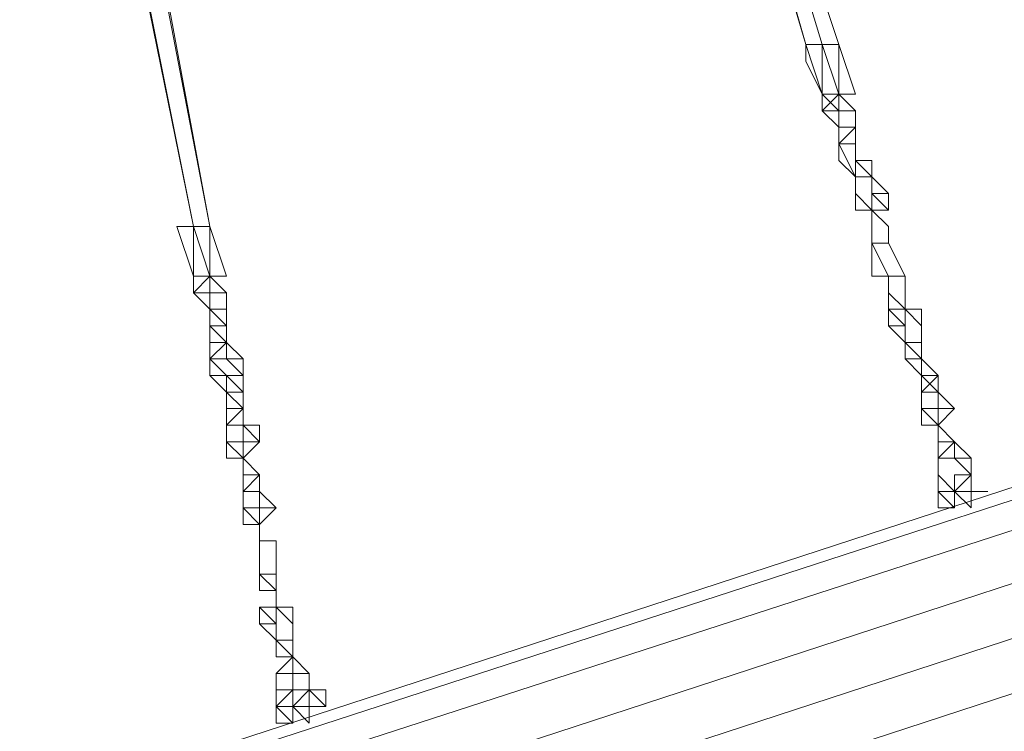
# Model space of a CAD drawing. Units: millimetres. Extents: x 192 to 8845, y 148 to 7243.
# Drawn here: x 3472 to 4038, y 2305 to 2714 of the extents above; entities that cross this region are included whole.
import ezdxf

# ---------------------------------------------------------------- set-up
doc = ezdxf.new("R2010")
doc.units = ezdxf.units.MM
doc.layers.add('omkreds', color=7, linetype='Continuous', lineweight=9)
doc.layers.add('robinia stolpe', color=32, linetype='Continuous', lineweight=9)

msp = doc.modelspace()

# ---------------------------------------------------------------- linework, layer by layer
at = {"layer": 'omkreds', "flags": 128}
for points in [[(3942.78, 2662.15), (3942.78, 2671.66), (3952.29, 2671.66), (3942.78, 2700.21), (3933.26, 2700.21), (3771.48, 3233.12), (3761.97, 3223.6), (3847.61, 2966.67), (3923.74, 2700.21), (3847.61, 2957.15)], [(3466.96, 3109.41), (3571.64, 2595.53), (3466.96, 3118.93)], [(3942.78, 2700.21), (3857.13, 2957.15)], [(3533.58, 2852.47), (3581.16, 2595.53), (3533.58, 2842.95)], [(3933.26, 2671.66), (3923.74, 2700.21), (3923.74, 2690.69), (3933.26, 2671.66), (3933.26, 2662.15), (3942.78, 2662.15), (3933.26, 2662.15)], [(3933.26, 2671.66), (3933.26, 2700.21), (3933.26, 2671.66), (3942.78, 2671.66), (3942.78, 2700.21), (3952.29, 2671.66)], [(3942.78, 2671.66), (3933.26, 2700.21)], [(3952.29, 2643.11), (3952.29, 2652.63), (3952.29, 2643.11), (3942.78, 2643.11), (3942.78, 2652.63), (3942.78, 2662.15)], [(3942.78, 2662.15), (3952.29, 2662.15), (3942.78, 2662.15), (3952.29, 2662.15)], [(3952.29, 2662.15), (3952.29, 2652.63)], [(3942.78, 2633.6), (3942.78, 2643.11), (3942.78, 2633.6), (3952.29, 2624.08)], [(3952.29, 2643.11), (3942.78, 2643.11)], [(3952.29, 2624.08), (3961.81, 2624.08), (3961.81, 2633.6)], [(3952.29, 2624.08), (3952.29, 2633.6), (3961.81, 2633.6), (3952.29, 2633.6)], [(3961.81, 2624.08), (3961.81, 2614.56)], [(3961.81, 2605.05), (3952.29, 2614.56), (3961.81, 2605.05), (3952.29, 2605.05)], [(3971.32, 2605.05), (3961.81, 2614.56)], [(3961.81, 2595.53), (3961.81, 2605.05), (3971.32, 2595.53), (3961.81, 2605.05)], [(3581.16, 2566.98), (3571.64, 2566.98), (3571.64, 2595.53), (3571.64, 2566.98), (3571.64, 2557.47)], [(3581.16, 2566.98), (3590.68, 2566.98), (3581.16, 2595.53), (3590.68, 2566.98)], [(3971.32, 2586.02), (3971.32, 2595.53), (3971.32, 2586.02), (3961.81, 2586.02), (3971.32, 2566.98)], [(3961.81, 2595.53), (3961.81, 2586.02)], [(3971.32, 2586.02), (3971.32, 2595.53)], [(3961.81, 2576.5), (3961.81, 2566.98), (3961.81, 2586.02), (3971.32, 2586.02), (3961.81, 2586.02), (3971.32, 2586.02), (3961.81, 2586.02), (3971.32, 2586.02), (3961.81, 2586.02), (3971.32, 2586.02)], [(3980.84, 2566.98), (3971.32, 2586.02)], [(3581.16, 2547.95), (3581.16, 2557.47), (3571.64, 2557.47), (3581.16, 2557.47), (3571.64, 2557.47), (3581.16, 2566.98), (3581.16, 2557.47)], [(3581.16, 2557.47), (3581.16, 2566.98)], [(3581.16, 2566.98), (3581.16, 2557.47)], [(3590.68, 2557.47), (3581.16, 2557.47), (3590.68, 2557.47), (3581.16, 2557.47), (3590.68, 2557.47), (3581.16, 2566.98)], [(3971.32, 2566.98), (3961.81, 2566.98)], [(3971.32, 2557.47), (3971.32, 2566.98)], [(3980.84, 2566.98), (3971.32, 2566.98), (3980.84, 2566.98), (3971.32, 2566.98)], [(3571.64, 2557.47), (3581.16, 2547.95)], [(3590.68, 2557.47), (3590.68, 2547.95), (3590.68, 2538.43), (3581.16, 2538.43), (3581.16, 2547.95)], [(3581.16, 2557.47), (3581.16, 2547.95)], [(3971.32, 2557.47), (3980.84, 2547.95)], [(3980.84, 2547.95), (3980.84, 2557.47)], [(3581.16, 2547.95), (3590.68, 2538.43), (3581.16, 2538.43)], [(3971.32, 2538.43), (3980.84, 2528.92), (3980.84, 2538.43), (3980.84, 2547.95)], [(3971.32, 2547.95), (3980.84, 2547.95), (3980.84, 2538.43), (3980.84, 2547.95)], [(3971.32, 2547.95), (3980.84, 2547.95)], [(3990.36, 2528.92), (3990.36, 2538.43), (3980.84, 2547.95), (3990.36, 2538.43), (3980.84, 2547.95)], [(3581.16, 2538.43), (3590.68, 2528.92)], [(3581.16, 2538.43), (3590.68, 2538.43), (3590.68, 2528.92), (3590.68, 2538.43), (3590.68, 2528.92), (3590.68, 2538.43)], [(3980.84, 2528.92), (3980.84, 2538.43)], [(3581.16, 2519.4), (3590.68, 2519.4), (3581.16, 2519.4), (3590.68, 2519.4), (3590.68, 2528.92)], [(3590.68, 2519.4), (3600.19, 2519.4), (3590.68, 2519.4), (3600.19, 2519.4), (3590.68, 2519.4), (3600.19, 2519.4), (3590.68, 2528.92)], [(3590.68, 2519.4), (3590.68, 2528.92)], [(3990.36, 2509.89), (3990.36, 2519.4), (3990.36, 2528.92)], [(3990.36, 2528.92), (3990.36, 2519.4), (3990.36, 2528.92), (3990.36, 2519.4)], [(3581.16, 2519.4), (3581.16, 2509.89)], [(3600.19, 2509.89), (3600.19, 2519.4)], [(3990.36, 2509.89), (3980.84, 2519.4)], [(3990.36, 2519.4), (3990.36, 2509.89)], [(3600.19, 2490.85), (3590.68, 2500.37), (3600.19, 2490.85), (3590.68, 2500.37), (3581.16, 2509.89), (3590.68, 2509.89), (3590.68, 2500.37), (3590.68, 2509.89), (3581.16, 2509.89)], [(3600.19, 2509.89), (3600.19, 2500.37)], [(3990.36, 2509.89), (3990.36, 2500.37), (3990.36, 2509.89), (3999.87, 2509.89), (3999.87, 2500.37)], [(3590.68, 2490.85), (3590.68, 2500.37), (3600.19, 2490.85)], [(3590.68, 2500.37), (3600.19, 2490.85)], [(4009.39, 2490.85), (3999.87, 2500.37), (4009.39, 2490.85), (3999.87, 2490.85)], [(3999.87, 2490.85), (4009.39, 2490.85), (3999.87, 2500.37)], [(3600.19, 2481.34), (3600.19, 2490.85), (3590.68, 2490.85), (3590.68, 2481.34)], [(3590.68, 2481.34), (3600.19, 2481.34), (3600.19, 2490.85), (3600.19, 2481.34), (3600.19, 2490.85), (3600.19, 2481.34)], [(3600.19, 2481.34), (3600.19, 2490.85)], [(3590.68, 2481.34), (3590.68, 2471.82)], [(3600.19, 2462.3), (3609.71, 2471.82), (3600.19, 2471.82), (3600.19, 2481.34)], [(3600.19, 2481.34), (3609.71, 2481.34), (3600.19, 2481.34), (3609.71, 2481.34)], [(3600.19, 2462.3), (3600.19, 2471.82), (3609.71, 2471.82), (3600.19, 2481.34), (3609.71, 2471.82), (3600.19, 2481.34)], [(4009.39, 2462.3), (3999.87, 2462.3), (3999.87, 2481.34), (3999.87, 2462.3), (3999.87, 2481.34), (3999.87, 2462.3), (4009.39, 2462.3), (3999.87, 2462.3), (4009.39, 2462.3), (4018.91, 2452.79)], [(3999.87, 2481.34), (3999.87, 2471.82)], [(3590.68, 2471.82), (3590.68, 2462.3)], [(3590.68, 2471.82), (3600.19, 2462.3), (3600.19, 2471.82)], [(3609.71, 2471.82), (3600.19, 2462.3)], [(3999.87, 2462.3), (4009.39, 2471.82), (3999.87, 2471.82)], [(4009.39, 2462.3), (4009.39, 2471.82), (4009.39, 2462.3), (4018.91, 2462.3), (4009.39, 2471.82), (4018.91, 2462.3)], [(3609.71, 2452.79), (3600.19, 2462.3)], [(3999.87, 2462.3), (3999.87, 2452.79), (4009.39, 2443.27), (4018.91, 2443.27), (4018.91, 2452.79)], [(4018.91, 2452.79), (4018.91, 2462.3)], [(3609.71, 2424.24), (3609.71, 2433.76), (3609.71, 2443.27), (3609.71, 2433.76), (3609.71, 2443.27), (3600.19, 2443.27), (3600.19, 2452.79), (3609.71, 2452.79)], [(4009.39, 2443.27), (4009.39, 2452.79), (4018.91, 2452.79)], [(4009.39, 2452.79), (4018.91, 2452.79), (4018.91, 2443.27), (4009.39, 2443.27)], [(3600.19, 2443.27), (3600.19, 2433.76)], [(3609.71, 2443.27), (3609.71, 2433.76)], [(3999.87, 2443.27), (4009.39, 2443.27), (3999.87, 2443.27), (4009.39, 2443.27), (3999.87, 2443.27), (4009.39, 2443.27)], [(4009.39, 2433.76), (4009.39, 2443.27), (4009.39, 2433.76), (3999.87, 2433.76), (3999.87, 2443.27)], [(4018.91, 2433.76), (4009.39, 2443.27)], [(3619.22, 2433.76), (3609.71, 2433.76), (3609.71, 2424.24)], [(3609.71, 2414.72), (3609.71, 2405.21)], [(3609.71, 2405.21), (3609.71, 2395.69)], [(3609.71, 2386.17), (3619.22, 2386.17), (3609.71, 2395.69)], [(3619.22, 2386.17), (3609.71, 2395.69)], [(3619.22, 2386.17), (3619.22, 2376.66), (3619.22, 2395.69)], [(3619.22, 2386.17), (3619.22, 2376.66), (3619.22, 2367.14), (3619.22, 2357.63)], [(3619.22, 2357.63), (3619.22, 2367.14), (3609.71, 2367.14), (3609.71, 2376.66), (3619.22, 2367.14), (3619.22, 2376.66), (3609.71, 2376.66), (3619.22, 2376.66)], [(3628.74, 2367.14), (3628.74, 2376.66), (3619.22, 2376.66), (3628.74, 2376.66), (3619.22, 2376.66)], [(3609.71, 2367.14), (3619.22, 2357.63)], [(3628.74, 2357.63), (3619.22, 2357.63)], [(3619.22, 2338.59), (3628.74, 2338.59), (3628.74, 2348.11)], [(3619.22, 2348.11), (3628.74, 2348.11)], [(3638.26, 2338.59), (3628.74, 2348.11)], [(3628.74, 2348.11), (3628.74, 2338.59)], [(3628.74, 2338.59), (3628.74, 2348.11)], [(3628.74, 2338.59), (3628.74, 2348.11)], [(3628.74, 2338.59), (3628.74, 2348.11)], [(3628.74, 2338.59), (3628.74, 2348.11)], [(3628.74, 2338.59), (3628.74, 2329.08), (3628.74, 2338.59), (3628.74, 2348.11)], [(3628.74, 2338.59), (3628.74, 2348.11)], [(3628.74, 2338.59), (3628.74, 2348.11)], [(3628.74, 2338.59), (3628.74, 2348.11)], [(3628.74, 2338.59), (3628.74, 2348.11)], [(3619.22, 2310.04), (3619.22, 2319.56), (3628.74, 2310.04), (3619.22, 2310.04), (3628.74, 2310.04), (3628.74, 2319.56), (3628.74, 2329.08), (3619.22, 2329.08), (3619.22, 2338.59), (3619.22, 2329.08), (3619.22, 2338.59)], [(3628.74, 2329.08), (3619.22, 2329.08), (3619.22, 2319.56), (3619.22, 2329.08)], [(3628.74, 2319.56), (3619.22, 2319.56), (3619.22, 2310.04), (3628.74, 2310.04), (3628.74, 2319.56), (3628.74, 2329.08)], [(3628.74, 2319.56), (3638.26, 2329.08), (3628.74, 2329.08)], [(3628.74, 2319.56), (3638.26, 2319.56), (3638.26, 2329.08), (3628.74, 2329.08)], [(3638.26, 2310.04), (3628.74, 2319.56)]]:
    msp.add_lwpolyline(points, dxfattribs=at)
for points in [[(3923.74, 2700.21), (3933.26, 2671.66), (3933.26, 2700.21)], [(3942.78, 2671.66), (3933.26, 2671.66), (3942.78, 2671.66)], [(3942.78, 2671.66), (3933.26, 2671.66)], [(3942.78, 2671.66), (3933.26, 2671.66)], [(3942.78, 2671.66), (3933.26, 2671.66)], [(3942.78, 2671.66), (3933.26, 2671.66)], [(3942.78, 2671.66), (3933.26, 2671.66), (3942.78, 2662.15), (3933.26, 2671.66), (3942.78, 2662.15)], [(3942.78, 2671.66), (3933.26, 2662.15), (3942.78, 2671.66)], [(3942.78, 2662.15), (3942.78, 2671.66), (3933.26, 2662.15), (3942.78, 2652.63)], [(3942.78, 2671.66), (3942.78, 2662.15)], [(3942.78, 2662.15), (3942.78, 2671.66), (3942.78, 2662.15)], [(3942.78, 2671.66), (3942.78, 2662.15), (3942.78, 2671.66)], [(3942.78, 2662.15), (3942.78, 2671.66), (3942.78, 2662.15)], [(3942.78, 2662.15), (3942.78, 2671.66), (3942.78, 2662.15)], [(3942.78, 2671.66), (3952.29, 2671.66), (3942.78, 2671.66), (3952.29, 2671.66)], [(3942.78, 2671.66), (3942.78, 2662.15), (3942.78, 2671.66)], [(3952.29, 2662.15), (3942.78, 2662.15), (3952.29, 2662.15), (3942.78, 2662.15), (3942.78, 2671.66)], [(3952.29, 2662.15), (3942.78, 2671.66), (3952.29, 2662.15), (3942.78, 2671.66), (3952.29, 2662.15)], [(3952.29, 2662.15), (3942.78, 2671.66), (3952.29, 2662.15)], [(3933.26, 2662.15), (3942.78, 2662.15), (3933.26, 2662.15)], [(3942.78, 2662.15), (3933.26, 2662.15)], [(3942.78, 2662.15), (3942.78, 2652.63)], [(3942.78, 2662.15), (3942.78, 2652.63)], [(3952.29, 2662.15), (3952.29, 2652.63), (3952.29, 2662.15)], [(3952.29, 2652.63), (3952.29, 2662.15)], [(3952.29, 2652.63), (3952.29, 2662.15)], [(3952.29, 2652.63), (3952.29, 2662.15)], [(3952.29, 2652.63), (3952.29, 2662.15)], [(3952.29, 2662.15), (3952.29, 2652.63)], [(3942.78, 2643.11), (3942.78, 2652.63), (3952.29, 2652.63), (3942.78, 2643.11), (3952.29, 2652.63), (3952.29, 2643.11), (3952.29, 2652.63)], [(3942.78, 2643.11), (3942.78, 2652.63)], [(3942.78, 2652.63), (3942.78, 2643.11)], [(3942.78, 2652.63), (3942.78, 2643.11)], [(3942.78, 2652.63), (3942.78, 2643.11)], [(3952.29, 2643.11), (3952.29, 2652.63), (3952.29, 2643.11)], [(3952.29, 2643.11), (3952.29, 2652.63), (3952.29, 2643.11)], [(3952.29, 2643.11), (3952.29, 2652.63), (3952.29, 2643.11)], [(3952.29, 2624.08), (3942.78, 2643.11), (3952.29, 2624.08)], [(3942.78, 2643.11), (3952.29, 2624.08)], [(3942.78, 2643.11), (3942.78, 2633.6), (3942.78, 2643.11)], [(3952.29, 2643.11), (3942.78, 2643.11), (3952.29, 2643.11)], [(3942.78, 2643.11), (3952.29, 2643.11), (3942.78, 2643.11)], [(3952.29, 2643.11), (3942.78, 2643.11)], [(3952.29, 2643.11), (3942.78, 2643.11)], [(3952.29, 2643.11), (3952.29, 2624.08)], [(3952.29, 2624.08), (3952.29, 2643.11)], [(3952.29, 2643.11), (3952.29, 2624.08), (3952.29, 2643.11)], [(3952.29, 2643.11), (3952.29, 2633.6)], [(3952.29, 2633.6), (3952.29, 2643.11), (3952.29, 2633.6)], [(3952.29, 2633.6), (3952.29, 2643.11), (3952.29, 2633.6)], [(3952.29, 2633.6), (3952.29, 2643.11), (3952.29, 2633.6)], [(3952.29, 2633.6), (3952.29, 2643.11), (3952.29, 2633.6)], [(3952.29, 2643.11), (3952.29, 2633.6)], [(3942.78, 2633.6), (3952.29, 2624.08), (3942.78, 2633.6)], [(3952.29, 2633.6), (3952.29, 2624.08), (3952.29, 2633.6)], [(3952.29, 2624.08), (3952.29, 2633.6), (3952.29, 2624.08)], [(3952.29, 2633.6), (3952.29, 2624.08)], [(3952.29, 2633.6), (3952.29, 2624.08)], [(3961.81, 2633.6), (3952.29, 2633.6), (3961.81, 2624.08), (3961.81, 2633.6)], [(3961.81, 2633.6), (3961.81, 2624.08)], [(3961.81, 2624.08), (3961.81, 2633.6), (3961.81, 2624.08)], [(3952.29, 2624.08), (3952.29, 2605.05), (3952.29, 2614.56)], [(3952.29, 2624.08), (3952.29, 2614.56)], [(3952.29, 2624.08), (3952.29, 2614.56)], [(3952.29, 2624.08), (3952.29, 2614.56)], [(3961.81, 2624.08), (3961.81, 2614.56), (3961.81, 2624.08)], [(3961.81, 2614.56), (3961.81, 2624.08)], [(3961.81, 2614.56), (3961.81, 2624.08)], [(3971.32, 2614.56), (3961.81, 2614.56), (3961.81, 2624.08)], [(3971.32, 2614.56), (3961.81, 2624.08)], [(3961.81, 2624.08), (3971.32, 2614.56)], [(3952.29, 2614.56), (3952.29, 2605.05)], [(3952.29, 2605.05), (3952.29, 2614.56), (3961.81, 2605.05), (3952.29, 2605.05)], [(3952.29, 2614.56), (3961.81, 2605.05)], [(3961.81, 2614.56), (3961.81, 2605.05)], [(3971.32, 2614.56), (3971.32, 2605.05)], [(3952.29, 2605.05), (3961.81, 2605.05)], [(3961.81, 2605.05), (3961.81, 2595.53), (3961.81, 2605.05)], [(3961.81, 2595.53), (3961.81, 2605.05), (3961.81, 2595.53)], [(3961.81, 2605.05), (3961.81, 2595.53), (3961.81, 2605.05)], [(3961.81, 2605.05), (3961.81, 2595.53), (3961.81, 2605.05)], [(3961.81, 2605.05), (3961.81, 2595.53), (3961.81, 2605.05)], [(3961.81, 2605.05), (3961.81, 2595.53), (3961.81, 2605.05)], [(3971.32, 2595.53), (3961.81, 2605.05), (3971.32, 2595.53)], [(3971.32, 2595.53), (3961.81, 2605.05), (3971.32, 2595.53)], [(3971.32, 2595.53), (3961.81, 2605.05), (3971.32, 2595.53)], [(3971.32, 2595.53), (3961.81, 2605.05), (3971.32, 2595.53)], [(3961.81, 2605.05), (3971.32, 2595.53)], [(3961.81, 2605.05), (3971.32, 2605.05)], [(3571.64, 2566.98), (3562.13, 2595.53)], [(3562.13, 2595.53), (3571.64, 2595.53), (3571.64, 2566.98)], [(3571.64, 2595.53), (3581.16, 2595.53), (3581.16, 2566.98)], [(3581.16, 2595.53), (3581.16, 2566.98)], [(3961.81, 2595.53), (3961.81, 2586.02), (3961.81, 2595.53)], [(3961.81, 2586.02), (3961.81, 2595.53)], [(3961.81, 2586.02), (3961.81, 2595.53), (3961.81, 2586.02)], [(3961.81, 2586.02), (3961.81, 2595.53)], [(3961.81, 2586.02), (3961.81, 2595.53)], [(3961.81, 2595.53), (3961.81, 2586.02)], [(3971.32, 2595.53), (3971.32, 2586.02)], [(3971.32, 2595.53), (3971.32, 2586.02)], [(3971.32, 2595.53), (3971.32, 2586.02)], [(3971.32, 2595.53), (3971.32, 2586.02)], [(3961.81, 2586.02), (3961.81, 2576.5), (3961.81, 2586.02)], [(3961.81, 2576.5), (3961.81, 2586.02), (3961.81, 2576.5), (3961.81, 2586.02)], [(3971.32, 2586.02), (3961.81, 2586.02), (3971.32, 2586.02), (3961.81, 2586.02)], [(3971.32, 2586.02), (3961.81, 2586.02)], [(3961.81, 2566.98), (3961.81, 2586.02), (3971.32, 2566.98), (3961.81, 2566.98)], [(3961.81, 2586.02), (3971.32, 2566.98)], [(3971.32, 2586.02), (3980.84, 2566.98), (3971.32, 2586.02)], [(3980.84, 2566.98), (3971.32, 2586.02)], [(3980.84, 2566.98), (3971.32, 2586.02)], [(3980.84, 2566.98), (3971.32, 2586.02)], [(3980.84, 2566.98), (3971.32, 2586.02)], [(3980.84, 2566.98), (3971.32, 2586.02)], [(3581.16, 2566.98), (3571.64, 2557.47), (3581.16, 2566.98)], [(3581.16, 2557.47), (3581.16, 2566.98)], [(3581.16, 2566.98), (3581.16, 2557.47)], [(3581.16, 2566.98), (3581.16, 2557.47), (3581.16, 2566.98)], [(3581.16, 2566.98), (3581.16, 2557.47), (3581.16, 2566.98)], [(3581.16, 2566.98), (3581.16, 2557.47)], [(3581.16, 2566.98), (3581.16, 2557.47)], [(3590.68, 2557.47), (3581.16, 2566.98), (3590.68, 2557.47)], [(3581.16, 2566.98), (3590.68, 2557.47), (3581.16, 2566.98), (3590.68, 2557.47)], [(3971.32, 2566.98), (3961.81, 2566.98)], [(3961.81, 2566.98), (3971.32, 2566.98)], [(3971.32, 2566.98), (3971.32, 2557.47), (3971.32, 2566.98)], [(3971.32, 2566.98), (3971.32, 2557.47), (3971.32, 2566.98)], [(3971.32, 2557.47), (3971.32, 2566.98), (3971.32, 2557.47)], [(3971.32, 2557.47), (3971.32, 2566.98), (3971.32, 2557.47)], [(3971.32, 2566.98), (3971.32, 2557.47)], [(3971.32, 2566.98), (3971.32, 2557.47)], [(3980.84, 2566.98), (3971.32, 2566.98), (3980.84, 2566.98)], [(3980.84, 2566.98), (3971.32, 2566.98), (3980.84, 2566.98), (3971.32, 2566.98), (3980.84, 2566.98)], [(3980.84, 2566.98), (3971.32, 2566.98), (3980.84, 2566.98), (3971.32, 2566.98)], [(3980.84, 2566.98), (3980.84, 2547.95)], [(3980.84, 2547.95), (3980.84, 2566.98), (3980.84, 2557.47), (3980.84, 2547.95)], [(3980.84, 2557.47), (3980.84, 2566.98), (3980.84, 2557.47)], [(3980.84, 2557.47), (3980.84, 2566.98), (3980.84, 2557.47)], [(3980.84, 2557.47), (3980.84, 2566.98), (3980.84, 2557.47)], [(3980.84, 2566.98), (3980.84, 2557.47)], [(3581.16, 2547.95), (3571.64, 2557.47)], [(3581.16, 2547.95), (3571.64, 2557.47)], [(3581.16, 2547.95), (3571.64, 2557.47)], [(3581.16, 2547.95), (3581.16, 2557.47)], [(3581.16, 2557.47), (3581.16, 2547.95)], [(3590.68, 2557.47), (3581.16, 2557.47), (3590.68, 2557.47)], [(3971.32, 2557.47), (3971.32, 2547.95), (3971.32, 2557.47)], [(3971.32, 2547.95), (3971.32, 2557.47)], [(3971.32, 2547.95), (3971.32, 2557.47), (3971.32, 2547.95)], [(3980.84, 2547.95), (3971.32, 2557.47)], [(3980.84, 2547.95), (3971.32, 2557.47)], [(3971.32, 2557.47), (3980.84, 2547.95)], [(3980.84, 2557.47), (3980.84, 2547.95)], [(3980.84, 2557.47), (3980.84, 2547.95)], [(3980.84, 2557.47), (3980.84, 2547.95)], [(3980.84, 2557.47), (3980.84, 2547.95)], [(3581.16, 2547.95), (3581.16, 2538.43), (3581.16, 2547.95), (3581.16, 2538.43), (3581.16, 2547.95)], [(3581.16, 2547.95), (3581.16, 2538.43), (3581.16, 2547.95)], [(3581.16, 2547.95), (3581.16, 2538.43)], [(3581.16, 2547.95), (3581.16, 2538.43), (3581.16, 2547.95)], [(3581.16, 2547.95), (3590.68, 2547.95), (3581.16, 2547.95)], [(3581.16, 2547.95), (3590.68, 2547.95)], [(3590.68, 2547.95), (3581.16, 2547.95), (3590.68, 2547.95)], [(3581.16, 2547.95), (3590.68, 2538.43), (3581.16, 2547.95)], [(3581.16, 2547.95), (3590.68, 2538.43), (3581.16, 2547.95)], [(3590.68, 2547.95), (3581.16, 2547.95), (3590.68, 2538.43)], [(3581.16, 2538.43), (3581.16, 2547.95)], [(3581.16, 2547.95), (3581.16, 2538.43)], [(3590.68, 2547.95), (3590.68, 2538.43), (3590.68, 2547.95)], [(3590.68, 2547.95), (3590.68, 2538.43), (3590.68, 2547.95)], [(3590.68, 2547.95), (3590.68, 2538.43), (3590.68, 2547.95)], [(3971.32, 2547.95), (3971.32, 2538.43), (3971.32, 2547.95)], [(3980.84, 2547.95), (3971.32, 2547.95), (3980.84, 2547.95)], [(3971.32, 2547.95), (3971.32, 2538.43), (3971.32, 2547.95)], [(3980.84, 2547.95), (3971.32, 2547.95)], [(3971.32, 2547.95), (3980.84, 2538.43), (3980.84, 2547.95), (3971.32, 2547.95)], [(3980.84, 2547.95), (3971.32, 2547.95), (3971.32, 2538.43), (3971.32, 2547.95), (3971.32, 2538.43), (3980.84, 2538.43)], [(3980.84, 2547.95), (3980.84, 2538.43), (3980.84, 2547.95)], [(3980.84, 2538.43), (3980.84, 2547.95), (3980.84, 2538.43)], [(3980.84, 2547.95), (3980.84, 2538.43), (3980.84, 2547.95)], [(3990.36, 2547.95), (3980.84, 2547.95), (3990.36, 2547.95), (3980.84, 2547.95), (3990.36, 2547.95)], [(3990.36, 2547.95), (3980.84, 2547.95), (3990.36, 2547.95)], [(3980.84, 2547.95), (3990.36, 2538.43), (3980.84, 2547.95)], [(3980.84, 2547.95), (3990.36, 2538.43), (3990.36, 2547.95), (3980.84, 2547.95), (3990.36, 2547.95)], [(3980.84, 2538.43), (3980.84, 2547.95)], [(3980.84, 2538.43), (3980.84, 2547.95)], [(3980.84, 2538.43), (3980.84, 2547.95)], [(3980.84, 2538.43), (3980.84, 2547.95)], [(3990.36, 2547.95), (3990.36, 2538.43), (3990.36, 2547.95)], [(3990.36, 2547.95), (3990.36, 2538.43), (3990.36, 2547.95)], [(3990.36, 2547.95), (3990.36, 2538.43), (3990.36, 2547.95)], [(3581.16, 2528.92), (3581.16, 2538.43), (3581.16, 2528.92)], [(3581.16, 2528.92), (3581.16, 2538.43)], [(3590.68, 2528.92), (3581.16, 2538.43), (3590.68, 2528.92)], [(3590.68, 2528.92), (3581.16, 2538.43), (3590.68, 2528.92)], [(3581.16, 2538.43), (3590.68, 2538.43), (3581.16, 2538.43)], [(3590.68, 2538.43), (3581.16, 2538.43)], [(3590.68, 2528.92), (3590.68, 2538.43), (3590.68, 2528.92)], [(3590.68, 2528.92), (3590.68, 2538.43), (3590.68, 2528.92)], [(3590.68, 2528.92), (3590.68, 2538.43), (3590.68, 2528.92)], [(3590.68, 2528.92), (3590.68, 2538.43), (3590.68, 2528.92)], [(3590.68, 2528.92), (3590.68, 2538.43), (3590.68, 2528.92)], [(3590.68, 2538.43), (3590.68, 2528.92)], [(3980.84, 2538.43), (3980.84, 2528.92)], [(3990.36, 2538.43), (3990.36, 2528.92), (3990.36, 2538.43)], [(3990.36, 2528.92), (3990.36, 2538.43)], [(3990.36, 2528.92), (3990.36, 2538.43)], [(3990.36, 2528.92), (3990.36, 2538.43)], [(3990.36, 2538.43), (3990.36, 2528.92)], [(3990.36, 2538.43), (3990.36, 2528.92)], [(3581.16, 2528.92), (3581.16, 2519.4), (3581.16, 2528.92)], [(3581.16, 2528.92), (3581.16, 2519.4), (3581.16, 2528.92)], [(3581.16, 2528.92), (3581.16, 2519.4), (3581.16, 2528.92)], [(3590.68, 2528.92), (3581.16, 2519.4), (3590.68, 2528.92)], [(3590.68, 2528.92), (3581.16, 2528.92), (3590.68, 2528.92)], [(3581.16, 2528.92), (3590.68, 2528.92), (3581.16, 2519.4), (3590.68, 2528.92)], [(3590.68, 2528.92), (3590.68, 2519.4)], [(3590.68, 2519.4), (3590.68, 2528.92), (3590.68, 2519.4)], [(3590.68, 2528.92), (3590.68, 2519.4), (3600.19, 2519.4), (3590.68, 2528.92), (3600.19, 2519.4)], [(3590.68, 2528.92), (3590.68, 2519.4)], [(3590.68, 2528.92), (3590.68, 2519.4)], [(3590.68, 2519.4), (3590.68, 2528.92)], [(3980.84, 2519.4), (3980.84, 2528.92)], [(3980.84, 2528.92), (3990.36, 2519.4), (3980.84, 2519.4), (3990.36, 2519.4), (3990.36, 2528.92)], [(3980.84, 2528.92), (3990.36, 2528.92)], [(3990.36, 2528.92), (3980.84, 2528.92), (3990.36, 2528.92), (3980.84, 2528.92), (3990.36, 2528.92)], [(3990.36, 2528.92), (3980.84, 2528.92), (3990.36, 2528.92)], [(3980.84, 2528.92), (3990.36, 2528.92)], [(3990.36, 2519.4), (3990.36, 2528.92), (3990.36, 2519.4), (3990.36, 2528.92), (3990.36, 2519.4)], [(3990.36, 2528.92), (3990.36, 2519.4), (3990.36, 2528.92)], [(3990.36, 2528.92), (3990.36, 2519.4), (3990.36, 2528.92)], [(3990.36, 2528.92), (3990.36, 2519.4), (3990.36, 2528.92)], [(3581.16, 2509.89), (3581.16, 2519.4)], [(3581.16, 2509.89), (3581.16, 2519.4)], [(3581.16, 2509.89), (3581.16, 2519.4)], [(3590.68, 2509.89), (3581.16, 2509.89), (3581.16, 2519.4)], [(3581.16, 2519.4), (3590.68, 2509.89)], [(3581.16, 2519.4), (3590.68, 2509.89)], [(3600.19, 2519.4), (3590.68, 2519.4), (3600.19, 2509.89)], [(3600.19, 2519.4), (3600.19, 2509.89)], [(3980.84, 2519.4), (3990.36, 2509.89), (3980.84, 2519.4)], [(3990.36, 2509.89), (3980.84, 2519.4)], [(3980.84, 2519.4), (3990.36, 2519.4), (3980.84, 2519.4)], [(3990.36, 2519.4), (3980.84, 2519.4)], [(3980.84, 2519.4), (3990.36, 2519.4)], [(3990.36, 2509.89), (3990.36, 2519.4)], [(3990.36, 2509.89), (3990.36, 2519.4)], [(3990.36, 2519.4), (3990.36, 2509.89)], [(3990.36, 2519.4), (3990.36, 2509.89)], [(3990.36, 2509.89), (3990.36, 2519.4), (3990.36, 2509.89)], [(3990.36, 2509.89), (3990.36, 2519.4), (3990.36, 2509.89)], [(3990.36, 2509.89), (3990.36, 2519.4), (3990.36, 2509.89)], [(3990.36, 2509.89), (3990.36, 2519.4), (3999.87, 2509.89), (3990.36, 2509.89)], [(3990.36, 2519.4), (3999.87, 2509.89)], [(3590.68, 2509.89), (3590.68, 2500.37)], [(3590.68, 2509.89), (3590.68, 2500.37)], [(3590.68, 2500.37), (3590.68, 2509.89)], [(3590.68, 2509.89), (3600.19, 2500.37), (3600.19, 2509.89), (3590.68, 2509.89), (3600.19, 2500.37), (3590.68, 2500.37)], [(3590.68, 2509.89), (3590.68, 2500.37)], [(3600.19, 2500.37), (3600.19, 2509.89)], [(3600.19, 2500.37), (3600.19, 2509.89)], [(3600.19, 2500.37), (3600.19, 2509.89)], [(3990.36, 2509.89), (3990.36, 2500.37), (3990.36, 2509.89)], [(3990.36, 2509.89), (3990.36, 2500.37)], [(3990.36, 2509.89), (3990.36, 2500.37)], [(3990.36, 2509.89), (3990.36, 2500.37)], [(3990.36, 2509.89), (3990.36, 2500.37)], [(3990.36, 2509.89), (3990.36, 2500.37), (3990.36, 2509.89), (3990.36, 2500.37)], [(3990.36, 2500.37), (3990.36, 2509.89)], [(3990.36, 2509.89), (3990.36, 2500.37)], [(3990.36, 2500.37), (3999.87, 2500.37), (3990.36, 2509.89), (3999.87, 2509.89), (3999.87, 2500.37), (3990.36, 2500.37)], [(3999.87, 2500.37), (3990.36, 2500.37), (3999.87, 2509.89), (3999.87, 2500.37)], [(3999.87, 2500.37), (3999.87, 2509.89), (3999.87, 2500.37)], [(3999.87, 2509.89), (3999.87, 2500.37)], [(3999.87, 2500.37), (3999.87, 2509.89), (3999.87, 2500.37), (3999.87, 2509.89), (3999.87, 2500.37)], [(3999.87, 2500.37), (3999.87, 2509.89), (3999.87, 2500.37)], [(3590.68, 2490.85), (3590.68, 2500.37), (3590.68, 2490.85)], [(3590.68, 2500.37), (3590.68, 2490.85), (3590.68, 2500.37)], [(3590.68, 2500.37), (3590.68, 2490.85), (3590.68, 2500.37)], [(3590.68, 2500.37), (3590.68, 2490.85), (3590.68, 2500.37)], [(3590.68, 2500.37), (3600.19, 2490.85), (3590.68, 2500.37)], [(3600.19, 2490.85), (3590.68, 2500.37), (3600.19, 2490.85)], [(3600.19, 2490.85), (3590.68, 2500.37), (3600.19, 2490.85)], [(3600.19, 2490.85), (3600.19, 2500.37), (3600.19, 2490.85)], [(3600.19, 2500.37), (3600.19, 2490.85)], [(3990.36, 2500.37), (3990.36, 2490.85)], [(3999.87, 2500.37), (3999.87, 2490.85), (3999.87, 2500.37)], [(3999.87, 2490.85), (3999.87, 2500.37)], [(3999.87, 2490.85), (3999.87, 2500.37)], [(3999.87, 2490.85), (3999.87, 2500.37)], [(3999.87, 2490.85), (3999.87, 2500.37)], [(3590.68, 2490.85), (3590.68, 2481.34), (3590.68, 2490.85)], [(3590.68, 2490.85), (3590.68, 2481.34), (3590.68, 2490.85)], [(3590.68, 2490.85), (3590.68, 2481.34), (3590.68, 2490.85)], [(3590.68, 2490.85), (3590.68, 2481.34), (3590.68, 2490.85)], [(3590.68, 2490.85), (3590.68, 2481.34), (3590.68, 2490.85)], [(3600.19, 2490.85), (3590.68, 2490.85), (3600.19, 2490.85)], [(3600.19, 2490.85), (3590.68, 2490.85), (3600.19, 2490.85)], [(3600.19, 2490.85), (3590.68, 2490.85), (3600.19, 2490.85)], [(3600.19, 2481.34), (3590.68, 2481.34), (3600.19, 2490.85), (3590.68, 2481.34)], [(3600.19, 2481.34), (3600.19, 2490.85), (3600.19, 2481.34)], [(3600.19, 2490.85), (3600.19, 2481.34)], [(3600.19, 2490.85), (3600.19, 2481.34)], [(3600.19, 2490.85), (3600.19, 2481.34)], [(3600.19, 2490.85), (3600.19, 2481.34)], [(3600.19, 2481.34), (3600.19, 2490.85)], [(3990.36, 2481.34), (3990.36, 2490.85)], [(3990.36, 2490.85), (3990.36, 2481.34)], [(3990.36, 2490.85), (3999.87, 2490.85), (3990.36, 2490.85), (3990.36, 2481.34), (3999.87, 2481.34), (3999.87, 2490.85)], [(3999.87, 2490.85), (3999.87, 2481.34), (3990.36, 2490.85), (3999.87, 2481.34)], [(3999.87, 2490.85), (4009.39, 2490.85), (3999.87, 2481.34), (4009.39, 2490.85)], [(3999.87, 2490.85), (3999.87, 2481.34), (3999.87, 2490.85)], [(3999.87, 2490.85), (3999.87, 2481.34)], [(3999.87, 2490.85), (3999.87, 2481.34), (3999.87, 2490.85)], [(3999.87, 2490.85), (3999.87, 2481.34)], [(3999.87, 2490.85), (3999.87, 2481.34)], [(3999.87, 2490.85), (3999.87, 2481.34)], [(3999.87, 2490.85), (3999.87, 2481.34), (3999.87, 2490.85)], [(3999.87, 2490.85), (3999.87, 2481.34), (3999.87, 2490.85)], [(3999.87, 2490.85), (3999.87, 2481.34), (3999.87, 2490.85)], [(3590.68, 2471.82), (3590.68, 2481.34)], [(3590.68, 2471.82), (3590.68, 2481.34)], [(3590.68, 2471.82), (3590.68, 2481.34)], [(3590.68, 2471.82), (3590.68, 2481.34)], [(3590.68, 2471.82), (3590.68, 2481.34)], [(3590.68, 2481.34), (3590.68, 2471.82)], [(3600.19, 2481.34), (3590.68, 2481.34), (3600.19, 2481.34)], [(3600.19, 2471.82), (3600.19, 2481.34), (3600.19, 2471.82)], [(3609.71, 2471.82), (3600.19, 2481.34), (3609.71, 2471.82)], [(3609.71, 2471.82), (3600.19, 2481.34), (3609.71, 2471.82)], [(3609.71, 2471.82), (3609.71, 2481.34), (3609.71, 2471.82)], [(3999.87, 2481.34), (3990.36, 2481.34)], [(3999.87, 2481.34), (3999.87, 2462.3), (3999.87, 2481.34)], [(3999.87, 2481.34), (3999.87, 2471.82), (3999.87, 2481.34)], [(3999.87, 2481.34), (3999.87, 2471.82), (3999.87, 2481.34)], [(3999.87, 2481.34), (3999.87, 2471.82), (3999.87, 2481.34)], [(3999.87, 2481.34), (4009.39, 2471.82)], [(4009.39, 2471.82), (3999.87, 2481.34), (4009.39, 2471.82)], [(4009.39, 2471.82), (3999.87, 2481.34), (4009.39, 2471.82)], [(4009.39, 2471.82), (3999.87, 2481.34), (4009.39, 2471.82)], [(4009.39, 2471.82), (3999.87, 2481.34), (4009.39, 2471.82)], [(3999.87, 2481.34), (4009.39, 2471.82)], [(3590.68, 2462.3), (3590.68, 2471.82)], [(3590.68, 2471.82), (3600.19, 2471.82), (3590.68, 2471.82), (3600.19, 2462.3), (3590.68, 2462.3), (3600.19, 2462.3)], [(3600.19, 2471.82), (3609.71, 2471.82), (3600.19, 2462.3)], [(3600.19, 2462.3), (3609.71, 2471.82)], [(3600.19, 2471.82), (3600.19, 2462.3)], [(3600.19, 2471.82), (3600.19, 2462.3)], [(3600.19, 2471.82), (3600.19, 2462.3)], [(3600.19, 2462.3), (3600.19, 2471.82)], [(3999.87, 2471.82), (3999.87, 2462.3), (3999.87, 2471.82)], [(3999.87, 2471.82), (3999.87, 2462.3)], [(4009.39, 2471.82), (3999.87, 2462.3), (4009.39, 2462.3)], [(3999.87, 2471.82), (4009.39, 2471.82), (3999.87, 2471.82), (4009.39, 2471.82)], [(4009.39, 2471.82), (4009.39, 2462.3)], [(4018.91, 2462.3), (4009.39, 2471.82), (4018.91, 2462.3)], [(4009.39, 2471.82), (4009.39, 2462.3)], [(4009.39, 2462.3), (4009.39, 2471.82)], [(3600.19, 2452.79), (3600.19, 2462.3)], [(3600.19, 2452.79), (3600.19, 2462.3), (3600.19, 2452.79)], [(3600.19, 2462.3), (3600.19, 2452.79), (3600.19, 2462.3)], [(3600.19, 2462.3), (3600.19, 2452.79), (3600.19, 2462.3)], [(3600.19, 2462.3), (3600.19, 2452.79), (3600.19, 2462.3)], [(3600.19, 2462.3), (3600.19, 2452.79), (3600.19, 2462.3)], [(3600.19, 2462.3), (3600.19, 2452.79), (3609.71, 2452.79)], [(3600.19, 2462.3), (3609.71, 2452.79)], [(3999.87, 2462.3), (3999.87, 2452.79), (3999.87, 2462.3)], [(3999.87, 2462.3), (3999.87, 2452.79), (3999.87, 2462.3)], [(3999.87, 2462.3), (3999.87, 2452.79), (3999.87, 2462.3)], [(3999.87, 2452.79), (3999.87, 2462.3), (3999.87, 2452.79)], [(3999.87, 2462.3), (3999.87, 2452.79), (3999.87, 2462.3)], [(3999.87, 2462.3), (3999.87, 2452.79), (3999.87, 2462.3)], [(3999.87, 2462.3), (4009.39, 2462.3), (3999.87, 2462.3)], [(4009.39, 2462.3), (4018.91, 2452.79), (4009.39, 2462.3)], [(4009.39, 2462.3), (4018.91, 2462.3), (4009.39, 2462.3), (4018.91, 2462.3), (4009.39, 2462.3), (4018.91, 2462.3), (4009.39, 2462.3), (4018.91, 2462.3)], [(4018.91, 2462.3), (4018.91, 2452.79)], [(4018.91, 2462.3), (4018.91, 2452.79)], [(4018.91, 2462.3), (4018.91, 2452.79)], [(3600.19, 2452.79), (3600.19, 2443.27), (3600.19, 2452.79)], [(3600.19, 2452.79), (3600.19, 2443.27), (3600.19, 2452.79)], [(3600.19, 2452.79), (3600.19, 2443.27), (3600.19, 2452.79)], [(3600.19, 2452.79), (3600.19, 2443.27), (3600.19, 2452.79)], [(3600.19, 2452.79), (3600.19, 2443.27), (3600.19, 2452.79)], [(3600.19, 2452.79), (3600.19, 2443.27), (3600.19, 2452.79), (3600.19, 2443.27)], [(3600.19, 2452.79), (3600.19, 2443.27)], [(3609.71, 2452.79), (3609.71, 2443.27), (3600.19, 2443.27)], [(3600.19, 2452.79), (3600.19, 2443.27), (3609.71, 2443.27), (3609.71, 2452.79)], [(3609.71, 2452.79), (3609.71, 2443.27)], [(3609.71, 2443.27), (3609.71, 2452.79), (3609.71, 2443.27)], [(3609.71, 2443.27), (3609.71, 2452.79), (3609.71, 2443.27)], [(3609.71, 2452.79), (3609.71, 2443.27), (3609.71, 2452.79), (3609.71, 2443.27)], [(3609.71, 2452.79), (3609.71, 2443.27)], [(3999.87, 2443.27), (3999.87, 2452.79)], [(3999.87, 2452.79), (3999.87, 2443.27)], [(3999.87, 2452.79), (3999.87, 2443.27), (3999.87, 2452.79)], [(3999.87, 2443.27), (3999.87, 2452.79)], [(4009.39, 2443.27), (4009.39, 2452.79)], [(4009.39, 2452.79), (4009.39, 2443.27), (4009.39, 2452.79)], [(4009.39, 2452.79), (4009.39, 2443.27), (4009.39, 2452.79)], [(4009.39, 2452.79), (4009.39, 2443.27), (4009.39, 2433.76), (4009.39, 2443.27)], [(4009.39, 2443.27), (4018.91, 2452.79), (4009.39, 2443.27)], [(4018.91, 2452.79), (4018.91, 2443.27)], [(4018.91, 2452.79), (4018.91, 2443.27)], [(3600.19, 2433.76), (3600.19, 2443.27)], [(3600.19, 2433.76), (3600.19, 2443.27)], [(3600.19, 2433.76), (3600.19, 2443.27)], [(3600.19, 2433.76), (3600.19, 2443.27)], [(3600.19, 2433.76), (3600.19, 2443.27)], [(3600.19, 2443.27), (3600.19, 2433.76)], [(3609.71, 2433.76), (3609.71, 2443.27), (3609.71, 2433.76)], [(3609.71, 2433.76), (3609.71, 2443.27), (3609.71, 2433.76)], [(3609.71, 2433.76), (3609.71, 2443.27), (3619.22, 2433.76), (3609.71, 2433.76)], [(3619.22, 2433.76), (3609.71, 2443.27), (3619.22, 2433.76)], [(3999.87, 2433.76), (4009.39, 2433.76), (3999.87, 2443.27)], [(4009.39, 2433.76), (4009.39, 2443.27), (4009.39, 2433.76)], [(4009.39, 2443.27), (4018.91, 2443.27), (4009.39, 2443.27)], [(4018.91, 2443.27), (4009.39, 2443.27), (4018.91, 2443.27), (4009.39, 2443.27)], [(4018.91, 2443.27), (4018.91, 2433.76)], [(4028.42, 2443.27), (4018.91, 2443.27)], [(3600.19, 2424.24), (3600.19, 2433.76)], [(3600.19, 2433.76), (3609.71, 2433.76), (3609.71, 2424.24), (3600.19, 2424.24), (3609.71, 2424.24)], [(3609.71, 2424.24), (3609.71, 2433.76), (3600.19, 2433.76)], [(3609.71, 2433.76), (3609.71, 2424.24)], [(3609.71, 2424.24), (3609.71, 2433.76)], [(3619.22, 2433.76), (3609.71, 2424.24)], [(3609.71, 2433.76), (3609.71, 2424.24), (3609.71, 2433.76)], [(3609.71, 2433.76), (3609.71, 2424.24)], [(3609.71, 2424.24), (3609.71, 2433.76)], [(3609.71, 2433.76), (3609.71, 2424.24), (3609.71, 2433.76)], [(3609.71, 2433.76), (3609.71, 2424.24), (3609.71, 2433.76)], [(3609.71, 2433.76), (3609.71, 2424.24), (3609.71, 2433.76)], [(3609.71, 2424.24), (3609.71, 2433.76), (3609.71, 2424.24), (3609.71, 2433.76), (3609.71, 2424.24), (3609.71, 2433.76)], [(3609.71, 2414.72), (3609.71, 2433.76), (3609.71, 2414.72)], [(3999.87, 2433.76), (4009.39, 2433.76), (3999.87, 2433.76)], [(3609.71, 2414.72), (3609.71, 2424.24)], [(3609.71, 2414.72), (3609.71, 2424.24), (3609.71, 2414.72)], [(3609.71, 2424.24), (3609.71, 2414.72), (3609.71, 2424.24)], [(3609.71, 2424.24), (3609.71, 2414.72), (3609.71, 2424.24)], [(3609.71, 2424.24), (3609.71, 2414.72), (3609.71, 2424.24)], [(3609.71, 2424.24), (3609.71, 2414.72), (3609.71, 2424.24)], [(3609.71, 2424.24), (3609.71, 2414.72), (3609.71, 2424.24), (3609.71, 2414.72)], [(3609.71, 2414.72), (3609.71, 2424.24), (3609.71, 2414.72)], [(3609.71, 2414.72), (3609.71, 2424.24), (3609.71, 2414.72)], [(3609.71, 2424.24), (3609.71, 2414.72)], [(3609.71, 2414.72), (3609.71, 2405.21), (3609.71, 2414.72)], [(3609.71, 2414.72), (3609.71, 2405.21), (3609.71, 2414.72)], [(3609.71, 2414.72), (3609.71, 2405.21), (3609.71, 2414.72)], [(3609.71, 2414.72), (3609.71, 2405.21), (3609.71, 2414.72)], [(3609.71, 2414.72), (3609.71, 2405.21), (3609.71, 2414.72)], [(3609.71, 2414.72), (3609.71, 2405.21), (3609.71, 2414.72)], [(3609.71, 2414.72), (3609.71, 2405.21), (3609.71, 2414.72)], [(3609.71, 2414.72), (3609.71, 2405.21), (3609.71, 2414.72), (3619.22, 2414.72)], [(3619.22, 2414.72), (3609.71, 2414.72), (3619.22, 2414.72)], [(3619.22, 2414.72), (3609.71, 2414.72), (3619.22, 2414.72)], [(3619.22, 2414.72), (3609.71, 2414.72), (3619.22, 2414.72), (3619.22, 2405.21)], [(3609.71, 2414.72), (3609.71, 2405.21)], [(3609.71, 2405.21), (3609.71, 2414.72)], [(3609.71, 2414.72), (3609.71, 2405.21)], [(3619.22, 2405.21), (3619.22, 2414.72), (3619.22, 2405.21)], [(3619.22, 2405.21), (3619.22, 2414.72), (3619.22, 2405.21)], [(3619.22, 2414.72), (3619.22, 2405.21)], [(3619.22, 2414.72), (3619.22, 2405.21), (3619.22, 2414.72)], [(3609.71, 2395.69), (3609.71, 2405.21)], [(3609.71, 2395.69), (3609.71, 2405.21)], [(3609.71, 2395.69), (3609.71, 2405.21)], [(3609.71, 2395.69), (3609.71, 2405.21)], [(3609.71, 2395.69), (3609.71, 2405.21)], [(3609.71, 2405.21), (3609.71, 2395.69)], [(3619.22, 2405.21), (3619.22, 2395.69), (3619.22, 2405.21), (3619.22, 2395.69)], [(3619.22, 2395.69), (3619.22, 2405.21), (3619.22, 2395.69)], [(3619.22, 2395.69), (3619.22, 2405.21), (3619.22, 2395.69)], [(3619.22, 2395.69), (3619.22, 2405.21), (3619.22, 2395.69)], [(3619.22, 2395.69), (3619.22, 2405.21), (3619.22, 2395.69)], [(3609.71, 2386.17), (3609.71, 2395.69)], [(3609.71, 2395.69), (3619.22, 2395.69)], [(3619.22, 2395.69), (3619.22, 2386.17)], [(3619.22, 2386.17), (3619.22, 2395.69)], [(3619.22, 2386.17), (3619.22, 2395.69)], [(3619.22, 2386.17), (3619.22, 2395.69)], [(3619.22, 2395.69), (3619.22, 2386.17), (3619.22, 2376.66)], [(3619.22, 2395.69), (3619.22, 2376.66)], [(3619.22, 2395.69), (3619.22, 2376.66)], [(3619.22, 2386.17), (3609.71, 2386.17)], [(3619.22, 2376.66), (3619.22, 2386.17), (3619.22, 2376.66)], [(3619.22, 2386.17), (3619.22, 2376.66), (3619.22, 2386.17)], [(3619.22, 2386.17), (3619.22, 2376.66), (3619.22, 2386.17)], [(3619.22, 2386.17), (3619.22, 2376.66), (3619.22, 2386.17)], [(3619.22, 2386.17), (3619.22, 2376.66), (3619.22, 2386.17)], [(3609.71, 2367.14), (3609.71, 2376.66), (3609.71, 2367.14)], [(3619.22, 2376.66), (3609.71, 2376.66), (3619.22, 2376.66)], [(3619.22, 2376.66), (3619.22, 2367.14)], [(3619.22, 2376.66), (3619.22, 2367.14)], [(3619.22, 2376.66), (3619.22, 2367.14)], [(3619.22, 2367.14), (3619.22, 2376.66)], [(3619.22, 2367.14), (3619.22, 2376.66)], [(3619.22, 2367.14), (3619.22, 2376.66)], [(3619.22, 2367.14), (3619.22, 2376.66)], [(3619.22, 2367.14), (3619.22, 2376.66), (3619.22, 2367.14)], [(3619.22, 2376.66), (3619.22, 2367.14)], [(3619.22, 2376.66), (3619.22, 2367.14)], [(3619.22, 2376.66), (3619.22, 2367.14), (3619.22, 2376.66)], [(3619.22, 2367.14), (3619.22, 2376.66)], [(3628.74, 2367.14), (3619.22, 2376.66), (3628.74, 2367.14)], [(3628.74, 2376.66), (3619.22, 2376.66), (3628.74, 2376.66)], [(3628.74, 2367.14), (3628.74, 2376.66), (3619.22, 2376.66), (3628.74, 2376.66), (3619.22, 2376.66), (3628.74, 2367.14), (3619.22, 2376.66)], [(3628.74, 2376.66), (3628.74, 2367.14), (3628.74, 2376.66)], [(3628.74, 2376.66), (3628.74, 2367.14), (3628.74, 2376.66)], [(3628.74, 2376.66), (3628.74, 2367.14), (3628.74, 2376.66)], [(3619.22, 2357.63), (3609.71, 2367.14)], [(3619.22, 2357.63), (3609.71, 2367.14)], [(3619.22, 2357.63), (3619.22, 2367.14)], [(3619.22, 2357.63), (3619.22, 2367.14)], [(3619.22, 2367.14), (3619.22, 2357.63)], [(3628.74, 2367.14), (3628.74, 2357.63), (3628.74, 2367.14), (3628.74, 2357.63)], [(3628.74, 2357.63), (3628.74, 2367.14), (3628.74, 2357.63)], [(3628.74, 2357.63), (3628.74, 2367.14), (3628.74, 2357.63)], [(3628.74, 2357.63), (3628.74, 2367.14), (3628.74, 2357.63)], [(3628.74, 2357.63), (3628.74, 2367.14), (3628.74, 2357.63)], [(3619.22, 2348.11), (3628.74, 2348.11), (3619.22, 2357.63)], [(3619.22, 2357.63), (3628.74, 2357.63), (3628.74, 2348.11), (3628.74, 2357.63)], [(3619.22, 2357.63), (3628.74, 2357.63), (3619.22, 2357.63), (3628.74, 2357.63)], [(3619.22, 2357.63), (3628.74, 2357.63), (3619.22, 2357.63), (3628.74, 2357.63)], [(3628.74, 2357.63), (3619.22, 2357.63), (3628.74, 2357.63)], [(3628.74, 2357.63), (3619.22, 2357.63), (3628.74, 2357.63), (3619.22, 2357.63)], [(3619.22, 2357.63), (3628.74, 2357.63)], [(3628.74, 2348.11), (3628.74, 2357.63)], [(3628.74, 2348.11), (3628.74, 2357.63)], [(3628.74, 2357.63), (3628.74, 2348.11), (3628.74, 2357.63), (3628.74, 2348.11)], [(3628.74, 2348.11), (3628.74, 2357.63), (3628.74, 2348.11)], [(3628.74, 2348.11), (3628.74, 2357.63), (3628.74, 2348.11)], [(3628.74, 2348.11), (3628.74, 2357.63), (3628.74, 2348.11)], [(3628.74, 2357.63), (3628.74, 2348.11)], [(3628.74, 2348.11), (3619.22, 2338.59), (3628.74, 2348.11)], [(3628.74, 2348.11), (3619.22, 2338.59)], [(3628.74, 2348.11), (3619.22, 2348.11)], [(3628.74, 2348.11), (3619.22, 2348.11)], [(3628.74, 2348.11), (3628.74, 2338.59)], [(3638.26, 2338.59), (3628.74, 2348.11), (3638.26, 2338.59)], [(3638.26, 2338.59), (3628.74, 2348.11), (3638.26, 2338.59)], [(3638.26, 2338.59), (3628.74, 2348.11), (3638.26, 2338.59), (3628.74, 2338.59), (3638.26, 2338.59)], [(3619.22, 2338.59), (3619.22, 2329.08), (3619.22, 2338.59)], [(3619.22, 2338.59), (3619.22, 2329.08), (3619.22, 2338.59)], [(3619.22, 2329.08), (3619.22, 2338.59), (3619.22, 2329.08)], [(3619.22, 2338.59), (3619.22, 2329.08), (3619.22, 2338.59)], [(3619.22, 2338.59), (3619.22, 2329.08), (3619.22, 2338.59)], [(3628.74, 2338.59), (3619.22, 2338.59)], [(3619.22, 2338.59), (3628.74, 2338.59), (3619.22, 2338.59), (3628.74, 2338.59), (3619.22, 2338.59)], [(3628.74, 2338.59), (3619.22, 2338.59), (3628.74, 2338.59)], [(3628.74, 2338.59), (3619.22, 2338.59)], [(3628.74, 2338.59), (3638.26, 2338.59), (3628.74, 2338.59)], [(3638.26, 2338.59), (3628.74, 2338.59), (3638.26, 2338.59), (3628.74, 2338.59)], [(3628.74, 2329.08), (3628.74, 2338.59)], [(3628.74, 2329.08), (3628.74, 2338.59)], [(3628.74, 2329.08), (3628.74, 2338.59)], [(3628.74, 2329.08), (3628.74, 2338.59)], [(3638.26, 2338.59), (3638.26, 2329.08)], [(3638.26, 2338.59), (3638.26, 2329.08)], [(3638.26, 2338.59), (3638.26, 2329.08), (3638.26, 2338.59)], [(3638.26, 2338.59), (3638.26, 2329.08)], [(3638.26, 2338.59), (3638.26, 2329.08)], [(3619.22, 2319.56), (3619.22, 2329.08)], [(3628.74, 2329.08), (3619.22, 2319.56)], [(3628.74, 2319.56), (3628.74, 2329.08)], [(3628.74, 2319.56), (3628.74, 2329.08)], [(3628.74, 2329.08), (3638.26, 2329.08)], [(3638.26, 2319.56), (3638.26, 2329.08)], [(3638.26, 2329.08), (3638.26, 2319.56)], [(3638.26, 2329.08), (3638.26, 2319.56), (3647.77, 2319.56), (3638.26, 2319.56)], [(3638.26, 2319.56), (3638.26, 2329.08), (3638.26, 2319.56)], [(3647.77, 2329.08), (3638.26, 2329.08), (3647.77, 2319.56)], [(3619.22, 2319.56), (3628.74, 2319.56), (3619.22, 2319.56)], [(3619.22, 2319.56), (3628.74, 2319.56), (3619.22, 2319.56)], [(3628.74, 2319.56), (3638.26, 2319.56), (3628.74, 2319.56), (3638.26, 2319.56)], [(3628.74, 2319.56), (3638.26, 2319.56), (3628.74, 2319.56)], [(3628.74, 2310.04), (3628.74, 2319.56), (3628.74, 2310.04), (3628.74, 2319.56)], [(3647.77, 2319.56), (3638.26, 2319.56)], [(3638.26, 2319.56), (3638.26, 2310.04)]]:
    msp.add_lwpolyline(points, close=True, dxfattribs=at)
at = {"layer": 'robinia stolpe', "flags": 128}
for points in [[(4818.27, 2690.69), (3210.03, 2167.3), (3219.54, 2176.82), (3210.03, 2167.3), (4818.27, 2690.69), (4827.79, 2700.21), (4837.3, 2700.21), (4884.88, 2719.24), (4846.82, 2700.21), (4884.88, 2719.24), (4903.92, 2700.21)], [(4932.47, 2681.18), (4932.47, 2690.69), (4903.92, 2700.21), (3143.41, 2129.24), (3152.93, 2148.27), (3143.41, 2129.24), (3124.38, 2100.69), (3124.38, 2090.11), (4932.47, 2681.18), (4941.98, 2652.63)], [(3133.9, 2061.56), (4941.98, 2652.63), (4951.5, 2624.08)], [(3143.41, 2129.24), (3124.38, 2100.69), (3124.38, 2090.11), (3133.9, 2061.56), (3143.41, 2033.02), (3152.93, 2013.98), (3143.41, 2033.02), (4951.5, 2624.08), (4961.01, 2605.05)]]:
    msp.add_lwpolyline(points, dxfattribs=at)
msp.add_lwpolyline([(3219.54, 2176.82), (4152.13, 2481.34)], close=True, dxfattribs=at)

doc.saveas('drawing.dxf')
